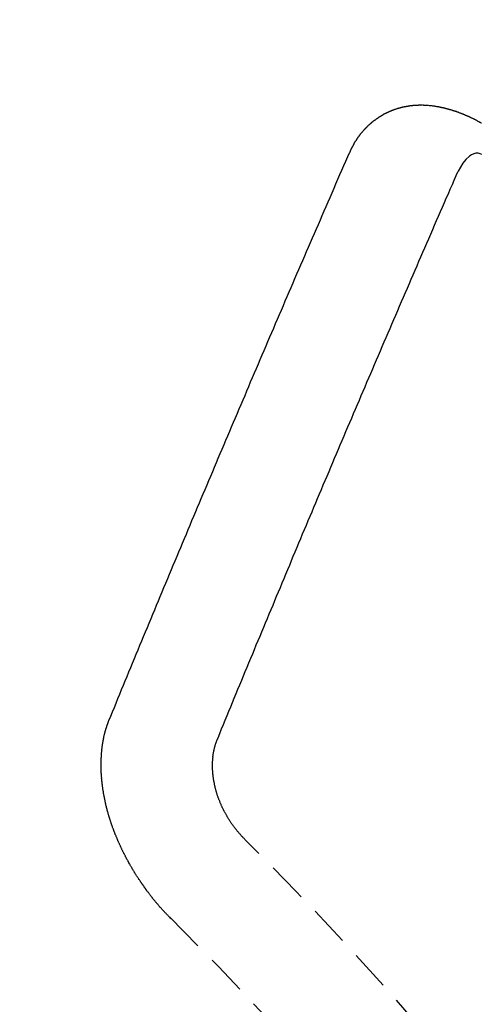
# Model space of a CAD drawing. Units: millimetres. Extents: x -109 to 26472, y -120 to 8847.
# Drawn here: x 17350 to 17352, y 6789 to 6795 of the extents above; entities that cross this region are included whole.
import ezdxf

# ---------------------------------------------------------------- set-up
doc = ezdxf.new("R2010")
doc.units = ezdxf.units.MM
doc.linetypes.add('HIDDEN', pattern=[0.375, 0.25, -0.125])
doc.layers.get('DEFPOINTS').update_dxf_attribs({"color": 146})
for name, color, linetype in [('150-機器', 8, 'Continuous'), ('160-文字', 254, 'Continuous'), ('166-寸法B', 11, 'Continuous')]:
    doc.layers.add(name, color=color, linetype=linetype)
doc.styles.add('KH001', font='txt')
doc.dimstyles.new('KH1xx015', dxfattribs={"dimscale": 10, "dimtxt": 3.8, "dimasz": 0.8, "dimexe": 0.3, "dimexo": 1.2, "dimgap": 0.5, "dimtad": 3, "dimdec": 1, "dimdsep": 46, "dimlunit": 6, "dimtxsty": 'KH001', "dimblk": 'DOT', "dimcen": 1, "dimdle": 1, "dimclrd": 256, "dimclre": 256, "dimclrt": 256, "dimadec": 0, "dimazin": 0, "dimtfac": 1, "dimtdec": 1, "dimtix": 1, "dimtmove": 2, "dimatfit": 3, "dimldrblk": 'CLOSEDBLANK', "dimfxl": 1, "dimtolj": 1, "dimtzin": 0, "dimlwd": -1, "dimlwe": -1, "dimarcsym": 0})
doc.dimstyles.new('KH1xx030', dxfattribs={"dimscale": 30, "dimtxt": 2, "dimasz": 0.6, "dimexe": 0.3, "dimexo": 1.2, "dimgap": 0.5, "dimtad": 3, "dimdec": 1, "dimdsep": 46, "dimlunit": 6, "dimtxsty": 'KH001', "dimblk": 'DOT', "dimcen": 1, "dimdle": 1, "dimclrd": 256, "dimclre": 256, "dimclrt": 256, "dimadec": 0, "dimazin": 0, "dimtfac": 1, "dimtdec": 1, "dimtix": 1, "dimtmove": 2, "dimatfit": 3, "dimldrblk": 'CLOSEDBLANK', "dimfxl": 1, "dimtolj": 1, "dimtzin": 0, "dimlwd": -1, "dimlwe": -1, "dimarcsym": 0})

# ---------------------------------------------------------------- blocks, each defined once
blk = doc.blocks.new('F402_H')
at = {"layer": '150-機器', "color": 13, "linetype": 'HIDDEN'}
for points in [[(-223.029806, -147.951985), (-223.028744, -147.950024), (-223.027682, -147.948062), (-223.026621, -147.946101), (-223.026131, -147.943324), (-223.024252, -147.94079), (-223.02319, -147.938829), (-223.022127, -147.936868), (-223.021066, -147.934907), (-223.020576, -147.932128), (-223.019514, -147.930168), (-223.018452, -147.928207), (-223.016573, -147.925674), (-223.015511, -147.923713), (-223.01445, -147.921751), (-223.013959, -147.918973), (-223.012898, -147.917013), (-223.011836, -147.915051), (-223.009957, -147.912517), (-223.008895, -147.910557), (-223.007833, -147.908596), (-223.006771, -147.906634), (-223.005709, -147.904673), (-223.004647, -147.902712), (-223.002769, -147.900179), (-223.002278, -147.897401), (-223.001217, -147.89544), (-223.000155, -147.893479), (-222.999093, -147.891518), (-222.997214, -147.888985), (-222.996152, -147.887023), (-222.99509, -147.885062), (-222.994028, -147.883101), (-222.992394, -147.881958), (-222.991332, -147.879996), (-222.989453, -147.877462), (-222.988392, -147.875502), (-222.98733, -147.873541), (-222.986268, -147.87158), (-222.984389, -147.869047), (-222.983326, -147.867085), (-222.981693, -147.865941), (-222.980631, -147.86398), (-222.979569, -147.862019), (-222.97769, -147.859486), (-222.976628, -147.857524), (-222.974994, -147.85638), (-222.973932, -147.85442), (-222.97287, -147.852459), (-222.970991, -147.849926), (-222.969357, -147.848782), (-222.968295, -147.84682), (-222.967234, -147.844859), (-222.965355, -147.842326), (-222.963721, -147.841182), (-222.962659, -147.839221), (-222.961597, -147.837259), (-222.959147, -147.835544), (-222.958084, -147.833582), (-222.956451, -147.832438), (-222.955389, -147.830477), (-222.95351, -147.827944), (-222.951876, -147.8268), (-222.950814, -147.824838), (-222.94918, -147.823694), (-222.947301, -147.821161), (-222.946239, -147.8192), (-222.944605, -147.818056), (-222.943543, -147.816095), (-222.941092, -147.814379), (-222.94003, -147.812418), (-222.938397, -147.811274), (-222.937334, -147.809312), (-222.934883, -147.807596), (-222.933822, -147.805635), (-222.932187, -147.804491), (-222.930553, -147.803347), (-222.928674, -147.800814), (-222.927041, -147.79967), (-222.925979, -147.797709), (-222.924345, -147.796564), (-222.922466, -147.794031), (-222.920832, -147.792887), (-222.919198, -147.791743), (-222.918136, -147.789782), (-222.915685, -147.788066), (-222.914051, -147.786922), (-222.912989, -147.784961), (-222.911355, -147.783817), (-222.908904, -147.7821), (-222.907843, -147.78014), (-222.906208, -147.778995), (-222.904574, -147.777851), (-222.902124, -147.776134), (-222.901062, -147.774174), (-222.899428, -147.77303), (-222.897793, -147.771886), (-222.895343, -147.770169), (-222.894281, -147.768208), (-222.892647, -147.767064), (-222.891012, -147.76592), (-222.888562, -147.764204), (-222.886928, -147.76306), (-222.885294, -147.761915), (-222.884232, -147.759954), (-222.881781, -147.758238), (-222.880147, -147.757094), (-222.878513, -147.75595), (-222.876879, -147.754806), (-222.874428, -147.753089), (-222.872795, -147.751945), (-222.87116, -147.750802), (-222.86871, -147.749085), (-222.867075, -147.747941), (-222.865441, -147.746797), (-222.863808, -147.745653), (-222.861356, -147.743937), (-222.859722, -147.742793), (-222.858089, -147.741649), (-222.856454, -147.740505), (-222.854004, -147.738788), (-222.85237, -147.737644), (-222.850735, -147.7365), (-222.849102, -147.735356), (-222.846651, -147.73364), (-222.845016, -147.732496), (-222.843383, -147.731351), (-222.841749, -147.730207), (-222.838726, -147.729309), (-222.837091, -147.728164), (-222.835458, -147.72702), (-222.833824, -147.725876), (-222.831373, -147.724159), (-222.829739, -147.723015), (-222.827533, -147.722688), (-222.825899, -147.721544), (-222.823448, -147.719828), (-222.821814, -147.718684), (-222.82018, -147.71754), (-222.817974, -147.717213), (-222.815523, -147.715496), (-222.813889, -147.714352), (-222.812255, -147.713208), (-222.810049, -147.712881), (-222.807599, -147.711165), (-222.805964, -147.710021), (-222.803758, -147.709694), (-222.802124, -147.70855), (-222.799674, -147.706833), (-222.797468, -147.706506), (-222.795833, -147.705362), (-222.793627, -147.705035), (-222.791176, -147.703319), (-222.789543, -147.702175), (-222.787336, -147.701847), (-222.785703, -147.700703), (-222.783497, -147.700376), (-222.781045, -147.69866), (-222.778839, -147.698333), (-222.777205, -147.697189), (-222.775572, -147.696045), (-222.772549, -147.695145), (-222.770914, -147.694001), (-222.768709, -147.693674), (-222.767074, -147.69253), (-222.764868, -147.692203), (-222.761845, -147.691304), (-222.760211, -147.690159), (-222.758005, -147.689832), (-222.756372, -147.688688), (-222.753349, -147.68779), (-222.751714, -147.686646), (-222.749509, -147.686319), (-222.747303, -147.685991), (-222.745668, -147.684847), (-222.742645, -147.683948), (-222.740439, -147.683621), (-222.738805, -147.682477), (-222.736599, -147.68215), (-222.734393, -147.681823), (-222.731942, -147.680106), (-222.729736, -147.679779), (-222.72753, -147.679452), (-222.725324, -147.679125), (-222.72369, -147.677981), (-222.721484, -147.677654), (-222.718461, -147.676754), (-222.716255, -147.676427), (-222.714621, -147.675283), (-222.712415, -147.674956), (-222.710209, -147.674629), (-222.707186, -147.673729), (-222.70498, -147.673402), (-222.702774, -147.673075), (-222.70114, -147.671931), (-222.698934, -147.671604), (-222.696728, -147.671277), (-222.693705, -147.670378), (-222.691499, -147.670051), (-222.689294, -147.669724), (-222.687087, -147.669397), (-222.684881, -147.669069), (-222.682675, -147.668742), (-222.680469, -147.668415), (-222.677446, -147.667516), (-222.67524, -147.667188), (-222.673034, -147.666861), (-222.670828, -147.666534), (-222.668621, -147.666207), (-222.666416, -147.66588), (-222.66421, -147.665553), (-222.662004, -147.665226), (-222.658981, -147.664327), (-222.656775, -147.664), (-222.654569, -147.663673), (-222.652363, -147.663346), (-222.650156, -147.663018), (-222.64795, -147.662691), (-222.645173, -147.663181), (-222.642966, -147.662854), (-222.64076, -147.662527), (-222.638554, -147.6622), (-222.635531, -147.6613), (-222.633325, -147.660973), (-222.630547, -147.661463), (-222.628341, -147.661135), (-222.626135, -147.660808), (-222.623929, -147.660481), (-222.621151, -147.660971), (-222.618945, -147.660644), (-222.616739, -147.660317), (-222.614533, -147.659989), (-222.611755, -147.66048), (-222.609549, -147.660153), (-222.607343, -147.659826), (-222.604564, -147.660316), (-222.602359, -147.659988), (-222.600153, -147.659661), (-222.596558, -147.659579), (-222.594351, -147.659251), (-222.591574, -147.659741), (-222.589368, -147.659414), (-222.587162, -147.659087), (-222.584384, -147.659578), (-222.582178, -147.65925), (-222.579399, -147.65974), (-222.577193, -147.659413), (-222.574415, -147.659903), (-222.572209, -147.659576), (-222.569432, -147.660065), (-222.567225, -147.659738), (-222.564447, -147.660228), (-222.562241, -147.659901), (-222.559463, -147.66039), (-222.557257, -147.660063), (-222.555296, -147.661125), (-222.55309, -147.660798), (-222.550311, -147.661288), (-222.548105, -147.660961), (-222.545328, -147.661451), (-222.54255, -147.661941), (-222.540344, -147.661614), (-222.537565, -147.662104), (-222.534788, -147.662594), (-222.532581, -147.662266), (-222.529803, -147.662756), (-222.527025, -147.663246), (-222.524819, -147.662919), (-222.522041, -147.663408), (-222.519263, -147.663898), (-222.517057, -147.663571), (-222.515096, -147.664633), (-222.512318, -147.665123), (-222.50954, -147.665613), (-222.507333, -147.665285), (-222.504556, -147.665776), (-222.501777, -147.666266), (-222.498999, -147.666756), (-222.496793, -147.666428), (-222.494833, -147.667491), (-222.492054, -147.66798), (-222.489276, -147.66847), (-222.486498, -147.66896), (-222.48372, -147.669449), (-222.481514, -147.669122), (-222.478735, -147.669612), (-222.476774, -147.670674), (-222.473997, -147.671164), (-222.471218, -147.671654), (-222.468441, -147.672144), (-222.465662, -147.672634), (-222.462884, -147.673124), (-222.460924, -147.674186), (-222.458145, -147.674676), (-222.455367, -147.675165), (-222.452589, -147.675655), (-222.449811, -147.676145), (-222.447849, -147.677207), (-222.445072, -147.677697), (-222.442294, -147.678186), (-222.439515, -147.678676), (-222.437555, -147.679738), (-222.434776, -147.680228), (-222.431998, -147.680717), (-222.42922, -147.681208), (-222.427259, -147.682269), (-222.424481, -147.682759), (-222.421703, -147.68325), (-222.418925, -147.683739), (-222.416963, -147.684801), (-222.414186, -147.685291), (-222.411407, -147.685781), (-222.409446, -147.686842), (-222.406096, -147.68815), (-222.403318, -147.688639), (-222.40054, -147.689129), (-222.398579, -147.690191), (-222.3958, -147.690681), (-222.393023, -147.691171), (-222.390489, -147.69305), (-222.387712, -147.693539), (-222.384933, -147.694029), (-222.382972, -147.695091), (-222.380194, -147.695581), (-222.376844, -147.696888), (-222.374883, -147.69795), (-222.372105, -147.698439), (-222.369327, -147.698929), (-222.366793, -147.700808), (-222.364016, -147.701299), (-222.362055, -147.70236), (-222.359276, -147.70285), (-222.355926, -147.704157), (-222.353965, -147.705218), (-222.351187, -147.705709), (-222.348653, -147.707587), (-222.345876, -147.708078), (-222.343098, -147.708568), (-222.340565, -147.710447), (-222.337786, -147.710936), (-222.335825, -147.711998), (-222.332475, -147.713305), (-222.330515, -147.714367), (-222.327736, -147.714857), (-222.324386, -147.716163), (-222.322425, -147.717226), (-222.319075, -147.718532), (-222.317113, -147.719594), (-222.314335, -147.720084), (-222.311802, -147.721963), (-222.309025, -147.722453), (-222.306491, -147.724332), (-222.303713, -147.724821), (-222.301179, -147.7267), (-222.298402, -147.72719), (-222.295868, -147.729069), (-222.293091, -147.729559), (-222.290558, -147.731438), (-222.287779, -147.731928), (-222.285246, -147.733807), (-222.283285, -147.734869), (-222.279935, -147.736175), (-222.277974, -147.737238), (-222.274624, -147.738544), (-222.272662, -147.739606), (-222.269312, -147.740913), (-222.267351, -147.741975), (-222.264001, -147.743281), (-222.261468, -147.74516), (-222.259507, -147.746223), (-222.256157, -147.747529), (-222.254195, -147.748591), (-222.250845, -147.749898), (-222.248884, -147.75096), (-222.246351, -147.752839), (-222.243001, -147.754146), (-222.24104, -147.755208), (-222.238507, -147.757087), (-222.235157, -147.758393), (-222.233196, -147.759456), (-222.230662, -147.761334), (-222.227312, -147.762641), (-222.225351, -147.763702), (-222.222818, -147.765581), (-222.219468, -147.766889), (-222.217506, -147.76795), (-222.214973, -147.769829), (-222.211623, -147.771137)], [(-224.527808, -151.484688), (-224.516537, -151.457315), (-224.505265, -151.429941), (-224.493994, -151.402568), (-224.482722, -151.375195), (-224.472022, -151.347004), (-224.460751, -151.319632), (-224.448662, -151.291686), (-224.43739, -151.264313), (-224.426119, -151.23694), (-224.414847, -151.209567), (-224.403576, -151.182194), (-224.391487, -151.154248), (-224.380215, -151.126875), (-224.368944, -151.099502), (-224.357672, -151.072129), (-224.346401, -151.044755), (-224.334883, -151.015993), (-224.323612, -150.98862), (-224.31234, -150.961247), (-224.300252, -150.933301), (-224.28898, -150.905928), (-224.277708, -150.878555), (-224.26562, -150.85061), (-224.254348, -150.823236), (-224.243076, -150.795863), (-224.230988, -150.767918), (-224.219716, -150.740545), (-224.208445, -150.713171), (-224.196356, -150.685226), (-224.185656, -150.657036), (-224.174384, -150.629663), (-224.162296, -150.601718), (-224.151024, -150.574345), (-224.138935, -150.546399), (-224.127664, -150.519026), (-224.116392, -150.491653), (-224.104303, -150.463707), (-224.093032, -150.436334), (-224.080943, -150.408389), (-224.069672, -150.381016), (-224.057583, -150.353071), (-224.046311, -150.325697), (-224.034794, -150.296935), (-224.023523, -150.269561), (-224.011434, -150.241616), (-224.000162, -150.214243), (-223.988073, -150.186298), (-223.976802, -150.158925), (-223.964713, -150.13098), (-223.953442, -150.103607), (-223.941353, -150.075661), (-223.929264, -150.047716), (-223.917993, -150.020343), (-223.905904, -149.992398), (-223.894632, -149.965024), (-223.882544, -149.937079), (-223.870456, -149.909134), (-223.859756, -149.880943), (-223.847667, -149.852998), (-223.835578, -149.825053), (-223.824307, -149.797679), (-223.812218, -149.769735), (-223.800129, -149.741789), (-223.788858, -149.714415), (-223.776769, -149.68647), (-223.76468, -149.658526), (-223.753409, -149.631152), (-223.74132, -149.603206), (-223.729231, -149.575262), (-223.717143, -149.547317), (-223.705871, -149.519943), (-223.693782, -149.491997), (-223.681694, -149.464053), (-223.669605, -149.436107), (-223.658906, -149.407917), (-223.646817, -149.379972), (-223.634728, -149.352027), (-223.62264, -149.324081), (-223.610551, -149.296136), (-223.598462, -149.26819), (-223.587191, -149.240817), (-223.575102, -149.212872), (-223.563013, -149.184927), (-223.550924, -149.156981), (-223.538836, -149.129037), (-223.526747, -149.101091), (-223.514659, -149.073146), (-223.502571, -149.045201), (-223.491299, -149.017828), (-223.47921, -148.989882), (-223.467122, -148.961937), (-223.455033, -148.933991), (-223.442944, -148.906046), (-223.431427, -148.877284), (-223.419338, -148.849339), (-223.40725, -148.821394), (-223.395162, -148.793448), (-223.383073, -148.765503), (-223.370984, -148.737557), (-223.358896, -148.709612), (-223.346807, -148.681667), (-223.334718, -148.653722), (-223.322629, -148.625777), (-223.310541, -148.597831), (-223.298452, -148.569886), (-223.286363, -148.54194), (-223.274274, -148.513995), (-223.26137, -148.485478), (-223.249281, -148.457533), (-223.237192, -148.429587), (-223.225103, -148.401643), (-223.213015, -148.373697), (-223.200926, -148.345752), (-223.188837, -148.317806), (-223.176749, -148.289861), (-223.163843, -148.261344), (-223.151754, -148.233399), (-223.140238, -148.204636), (-223.128149, -148.176691), (-223.11606, -148.148746), (-223.103972, -148.120801), (-223.091067, -148.092283), (-223.078978, -148.064338), (-223.066889, -148.036393), (-223.054801, -148.008447), (-223.041895, -147.97993), (-223.029806, -147.951985)], [(-222.209345, -147.966847), (-222.220478, -147.962083), (-222.231942, -147.959472), (-222.245816, -147.959898), (-222.25976, -147.96361), (-222.273316, -147.969851), (-222.286029, -147.977864), (-222.30828, -147.997407), (-222.326478, -148.020109), (-222.341974, -148.044915), (-222.356121, -148.070774)], [(-223.84914, -151.591465), (-223.837869, -151.564092), (-223.827169, -151.535902), (-223.815897, -151.508529), (-223.804626, -151.481156), (-223.793354, -151.453782), (-223.782083, -151.426409), (-223.770811, -151.399035), (-223.759539, -151.371663), (-223.748268, -151.34429), (-223.736996, -151.316916), (-223.725725, -151.289543), (-223.713636, -151.261598), (-223.702364, -151.234225), (-223.691092, -151.206851), (-223.67982, -151.179478), (-223.668549, -151.152105), (-223.657277, -151.124731), (-223.645188, -151.096786), (-223.633917, -151.069413), (-223.622645, -151.04204), (-223.611374, -151.014666), (-223.600102, -150.987294), (-223.588013, -150.959348), (-223.576742, -150.931975), (-223.56547, -150.904601), (-223.554199, -150.877229), (-223.54211, -150.849283), (-223.530838, -150.82191), (-223.519567, -150.794536), (-223.507478, -150.766592), (-223.496207, -150.739218), (-223.484934, -150.711845), (-223.473662, -150.684471), (-223.461574, -150.656527), (-223.450302, -150.629153), (-223.43903, -150.60178), (-223.426942, -150.573835), (-223.41567, -150.546462), (-223.403581, -150.518517), (-223.392882, -150.490327), (-223.381611, -150.462953), (-223.369522, -150.435007), (-223.358251, -150.407635), (-223.346162, -150.379689), (-223.33489, -150.352316), (-223.323618, -150.324942), (-223.31153, -150.296998), (-223.300257, -150.269624), (-223.28817, -150.241679), (-223.276897, -150.214306), (-223.264809, -150.186361), (-223.253537, -150.158988), (-223.241448, -150.131042), (-223.230177, -150.103668), (-223.218088, -150.075724), (-223.206816, -150.04835), (-223.194727, -150.020405), (-223.183456, -149.993032), (-223.171367, -149.965086), (-223.159279, -149.937141), (-223.148007, -149.909768), (-223.135919, -149.881823), (-223.124647, -149.85445), (-223.112558, -149.826504), (-223.10047, -149.798559), (-223.089198, -149.771186), (-223.07711, -149.743241), (-223.065837, -149.715867), (-223.05375, -149.687923), (-223.041661, -149.659977), (-223.030389, -149.632603), (-223.018301, -149.604659), (-223.006212, -149.576713), (-222.99494, -149.54934), (-222.982851, -149.521394), (-222.970763, -149.49345), (-222.958674, -149.465504), (-222.947402, -149.43813), (-222.935314, -149.410186), (-222.923225, -149.382241), (-222.911136, -149.354295), (-222.899865, -149.326921), (-222.887776, -149.298977), (-222.875687, -149.271032), (-222.863599, -149.243086), (-222.85151, -149.215141), (-222.840238, -149.187768), (-222.828149, -149.159822), (-222.816061, -149.131877), (-222.803972, -149.103932), (-222.791883, -149.075986), (-222.779795, -149.048041), (-222.768523, -149.020668), (-222.756434, -148.992722), (-222.744346, -148.964777), (-222.732258, -148.936833), (-222.720169, -148.908887), (-222.70808, -148.880942), (-222.695992, -148.852996), (-222.683903, -148.825051), (-222.671814, -148.797105), (-222.659725, -148.76916), (-222.647637, -148.741216), (-222.636365, -148.713842), (-222.624276, -148.685896), (-222.612188, -148.657952), (-222.600099, -148.630007), (-222.58801, -148.602061), (-222.575922, -148.574116), (-222.563833, -148.54617), (-222.551745, -148.518225), (-222.539656, -148.490279), (-222.52675, -148.461762), (-222.514662, -148.433817), (-222.502573, -148.405872), (-222.490484, -148.377927), (-222.478396, -148.349982), (-222.466307, -148.322036), (-222.454218, -148.294091), (-222.442129, -148.266145), (-222.430041, -148.2382), (-222.41738, -148.211072), (-222.405292, -148.183126), (-222.392386, -148.154609), (-222.380297, -148.126664), (-222.368209, -148.098719), (-222.356121, -148.070774)], [(-224.140512, -152.715949), (-224.143045, -152.71407), (-224.146151, -152.711374), (-224.147866, -152.708924), (-224.150972, -152.706228), (-224.152689, -152.703776), (-224.155793, -152.701081), (-224.15751, -152.69863), (-224.160043, -152.696751), (-224.162331, -152.693483), (-224.164864, -152.691604), (-224.167969, -152.688908), (-224.169686, -152.686457), (-224.17279, -152.683762), (-224.174507, -152.68131), (-224.177613, -152.678614), (-224.179328, -152.676164), (-224.182434, -152.673468), (-224.18415, -152.671016), (-224.187255, -152.668321), (-224.188971, -152.66587), (-224.192076, -152.663174), (-224.193793, -152.660723), (-224.196897, -152.658027), (-224.198614, -152.655576), (-224.20172, -152.65288), (-224.203435, -152.65043), (-224.205724, -152.647162), (-224.208256, -152.645283), (-224.210545, -152.642014), (-224.213078, -152.640136), (-224.215366, -152.636868), (-224.217083, -152.634416), (-224.220188, -152.631721), (-224.221904, -152.62927), (-224.224192, -152.626002), (-224.226725, -152.624124), (-224.229013, -152.620855), (-224.231302, -152.617587), (-224.233835, -152.615708), (-224.236123, -152.612441), (-224.23784, -152.609989), (-224.240944, -152.607293), (-224.242661, -152.604843), (-224.244949, -152.601575), (-224.246665, -152.599124), (-224.24977, -152.596428), (-224.252059, -152.59316), (-224.253774, -152.590709), (-224.256063, -152.587441), (-224.257779, -152.584991), (-224.260885, -152.582295), (-224.262601, -152.579843), (-224.264889, -152.576576), (-224.267177, -152.573308), (-224.268893, -152.570856), (-224.271998, -152.56816), (-224.273715, -152.56571), (-224.276002, -152.562441), (-224.278291, -152.559174), (-224.280007, -152.556723), (-224.282296, -152.553455), (-224.284011, -152.551004), (-224.287117, -152.548308), (-224.289405, -152.545041), (-224.291121, -152.542589), (-224.293409, -152.539322), (-224.295126, -152.53687), (-224.297414, -152.533602), (-224.29913, -152.531151), (-224.301418, -152.527883), (-224.303707, -152.524616), (-224.305422, -152.522164), (-224.307711, -152.518897), (-224.309427, -152.516446), (-224.311716, -152.513178), (-224.314004, -152.50991), (-224.31572, -152.507459), (-224.318008, -152.504191), (-224.320296, -152.500923), (-224.322012, -152.498472), (-224.3243, -152.495204), (-224.326017, -152.492753), (-224.328305, -152.489485), (-224.330594, -152.486218), (-224.332309, -152.483766), (-224.334598, -152.480499), (-224.336313, -152.478047), (-224.338602, -152.47478), (-224.34089, -152.471512), (-224.342607, -152.46906), (-224.344078, -152.46522), (-224.345794, -152.46277), (-224.348082, -152.459502), (-224.35037, -152.456234), (-224.352087, -152.453783), (-224.354374, -152.450515), (-224.356091, -152.448064), (-224.358379, -152.444797), (-224.359851, -152.440956), (-224.361566, -152.438505), (-224.363855, -152.435237), (-224.365571, -152.432786), (-224.36786, -152.429518), (-224.369331, -152.425678), (-224.371046, -152.423228), (-224.373335, -152.41996), (-224.375052, -152.417508), (-224.376523, -152.413668), (-224.378811, -152.410401), (-224.380527, -152.407949), (-224.382815, -152.404682), (-224.383715, -152.401659), (-224.386003, -152.398391), (-224.387719, -152.39594), (-224.390007, -152.392672), (-224.391478, -152.388832), (-224.393194, -152.386381), (-224.395482, -152.383113), (-224.396382, -152.38009), (-224.39867, -152.376822), (-224.400958, -152.373554), (-224.401857, -152.370531), (-224.404145, -152.367263), (-224.405045, -152.36424), (-224.407333, -152.360972), (-224.409049, -152.358522), (-224.410521, -152.354682), (-224.412808, -152.351413), (-224.413708, -152.34839), (-224.415996, -152.345122), (-224.417712, -152.342672), (-224.419184, -152.338832), (-224.4209, -152.33638), (-224.422371, -152.33254), (-224.424088, -152.33009), (-224.425559, -152.326249), (-224.427847, -152.322982), (-224.428746, -152.319959), (-224.431034, -152.316691), (-224.431934, -152.313668), (-224.434222, -152.310399), (-224.43512, -152.307376), (-224.437409, -152.304109), (-224.438308, -152.301086), (-224.440597, -152.297818), (-224.441495, -152.294795), (-224.443784, -152.291527), (-224.444683, -152.288504), (-224.446971, -152.285236), (-224.44787, -152.282213), (-224.449342, -152.278373), (-224.451058, -152.275922), (-224.452529, -152.272082), (-224.454245, -152.269631), (-224.455717, -152.265791), (-224.456616, -152.262768), (-224.458904, -152.2595), (-224.459803, -152.256477), (-224.462092, -152.253209), (-224.46299, -152.250186), (-224.464461, -152.246346), (-224.466178, -152.243895), (-224.467649, -152.240055), (-224.468549, -152.237032), (-224.47002, -152.233192), (-224.471736, -152.230742), (-224.473207, -152.226901), (-224.474107, -152.223878), (-224.476395, -152.22061), (-224.477293, -152.217587), (-224.478765, -152.213748), (-224.479664, -152.210725), (-224.48138, -152.208273), (-224.482852, -152.204433), (-224.483751, -152.20141), (-224.485222, -152.197571), (-224.486938, -152.195119), (-224.48841, -152.191279), (-224.489308, -152.188256), (-224.490208, -152.185233), (-224.491679, -152.181394), (-224.492579, -152.178371), (-224.494867, -152.175102), (-224.495765, -152.172079), (-224.496665, -152.169056), (-224.498136, -152.165216), (-224.499036, -152.162193), (-224.499934, -152.15917), (-224.501405, -152.155331), (-224.503122, -152.152879), (-224.504593, -152.149039), (-224.505493, -152.146016), (-224.506391, -152.142993), (-224.507863, -152.139154), (-224.508762, -152.136131), (-224.509661, -152.133108), (-224.511133, -152.129267), (-224.512032, -152.126244), (-224.512931, -152.123221), (-224.514402, -152.119381), (-224.515301, -152.116358), (-224.5162, -152.113335), (-224.5171, -152.110312), (-224.518571, -152.106472), (-224.51947, -152.103449), (-224.520369, -152.100426), (-224.52184, -152.096587), (-224.52274, -152.093564), (-224.523639, -152.090541), (-224.524538, -152.087518), (-224.526009, -152.083677), (-224.526909, -152.080654), (-224.527807, -152.077631), (-224.528707, -152.074608), (-224.530178, -152.070768), (-224.531078, -152.067745), (-224.531976, -152.064722), (-224.532059, -152.061127), (-224.532958, -152.058104), (-224.53443, -152.054264), (-224.535328, -152.051241), (-224.536228, -152.048218), (-224.537127, -152.045195), (-224.538026, -152.042172), (-224.538108, -152.038577), (-224.539579, -152.034737), (-224.540479, -152.031714), (-224.541378, -152.028691), (-224.542277, -152.025668), (-224.54236, -152.022073), (-224.543258, -152.01905), (-224.544158, -152.016027), (-224.545057, -152.013004), (-224.546528, -152.009164), (-224.54661, -152.005569), (-224.547509, -152.002546), (-224.548409, -151.999523), (-224.549308, -151.9965), (-224.54939, -151.992905), (-224.55029, -151.989882), (-224.551188, -151.986859), (-224.552088, -151.983836), (-224.55217, -151.98024), (-224.553069, -151.977217), (-224.553968, -151.974194), (-224.554051, -151.9706), (-224.554949, -151.967577), (-224.555849, -151.964554), (-224.555931, -151.960958), (-224.55683, -151.957935), (-224.55773, -151.954912), (-224.557812, -151.951317), (-224.558711, -151.948294), (-224.55961, -151.945271), (-224.559693, -151.941677), (-224.560591, -151.938654), (-224.560674, -151.935058), (-224.561573, -151.932035), (-224.562472, -151.929012), (-224.562554, -151.925417), (-224.563454, -151.922394), (-224.563536, -151.918799), (-224.563863, -151.916593), (-224.564762, -151.91357), (-224.564844, -151.909975), (-224.565744, -151.906952), (-224.565825, -151.903357), (-224.566725, -151.900333), (-224.566807, -151.896739), (-224.567134, -151.894533), (-224.567217, -151.890937), (-224.568115, -151.887914), (-224.568198, -151.88432), (-224.569097, -151.881297), (-224.56918, -151.877701), (-224.569507, -151.875495), (-224.569588, -151.871901), (-224.570488, -151.868878), (-224.57057, -151.865282), (-224.570897, -151.863076), (-224.570979, -151.859481), (-224.571878, -151.856458), (-224.57196, -151.852863), (-224.572287, -151.850657), (-224.57237, -151.847062), (-224.573269, -151.844039), (-224.573351, -151.840444), (-224.572862, -151.837666), (-224.57376, -151.834643), (-224.573843, -151.831048), (-224.57417, -151.828842), (-224.574252, -151.825247), (-224.574335, -151.821652), (-224.574662, -151.819446), (-224.574744, -151.81585), (-224.575071, -151.813644), (-224.575153, -151.81005), (-224.575235, -151.806454), (-224.575563, -151.804248), (-224.575644, -151.800653), (-224.575155, -151.797875), (-224.576054, -151.794852), (-224.576136, -151.791257), (-224.575646, -151.788479), (-224.576546, -151.785456), (-224.576055, -151.782677), (-224.576138, -151.779083), (-224.576465, -151.776877), (-224.576547, -151.773281), (-224.576057, -151.770504), (-224.576957, -151.767481), (-224.576467, -151.764702), (-224.576549, -151.761108), (-224.576059, -151.758329), (-224.576958, -151.755306), (-224.576468, -151.752528), (-224.576551, -151.748933), (-224.576061, -151.746155), (-224.576388, -151.743949), (-224.57647, -151.740354), (-224.57598, -151.737576), (-224.576062, -151.733981), (-224.576389, -151.731775), (-224.5759, -151.728997), (-224.575981, -151.725401), (-224.575492, -151.722624), (-224.575819, -151.720418), (-224.575902, -151.716822), (-224.575412, -151.714045), (-224.574921, -151.711266), (-224.575004, -151.707671), (-224.575331, -151.705465), (-224.574842, -151.702687), (-224.574923, -151.699092), (-224.574434, -151.696314), (-224.573944, -151.693536), (-224.573454, -151.690757), (-224.574353, -151.687734), (-224.573863, -151.684957), (-224.573373, -151.682178), (-224.572884, -151.6794), (-224.572394, -151.676623), (-224.572476, -151.673027), (-224.571986, -151.67025), (-224.572313, -151.668044), (-224.571824, -151.665265), (-224.571334, -151.662487), (-224.570844, -151.659709), (-224.570926, -151.656114), (-224.570436, -151.653336), (-224.569946, -151.650558), (-224.569456, -151.647779), (-224.568966, -151.645002), (-224.569293, -151.642796), (-224.568804, -151.640017), (-224.568314, -151.637239), (-224.567824, -151.634462), (-224.567334, -151.631683), (-224.566845, -151.628905), (-224.566354, -151.626127), (-224.565864, -151.623349), (-224.565375, -151.620571), (-224.564885, -151.617793), (-224.564395, -151.615014), (-224.563906, -151.612237), (-224.563416, -151.609458), (-224.562925, -151.60668), (-224.562435, -151.603903), (-224.561946, -151.601124), (-224.561456, -151.598347), (-224.560966, -151.595568), (-224.560477, -151.59279), (-224.559986, -151.590012), (-224.560313, -151.587806), (-224.559252, -151.585845), (-224.558762, -151.583067), (-224.557455, -151.579717), (-224.556965, -151.576938), (-224.556475, -151.574161), (-224.555986, -151.571382), (-224.554923, -151.569421), (-224.554434, -151.566643), (-224.553944, -151.563865), (-224.553454, -151.561087), (-224.552392, -151.559126), (-224.551902, -151.556348), (-224.551413, -151.553569), (-224.550922, -151.550792), (-224.549861, -151.548831), (-224.549371, -151.546052), (-224.54888, -151.543275), (-224.547819, -151.541313), (-224.54733, -151.538535), (-224.546267, -151.536574), (-224.545778, -151.533796), (-224.545288, -151.531018), (-224.543409, -151.528485), (-224.542919, -151.525706), (-224.541857, -151.523746), (-224.541367, -151.520968), (-224.540305, -151.519006), (-224.539815, -151.516228), (-224.538753, -151.514267), (-224.538264, -151.511489), (-224.537201, -151.509528), (-224.536712, -151.50675), (-224.534833, -151.504216), (-224.534343, -151.501439), (-224.533281, -151.499478), (-224.532791, -151.496699), (-224.531729, -151.494738), (-224.531239, -151.49196), (-224.530177, -151.489999), (-224.529687, -151.487221), (-224.527808, -151.484688)], [(-223.681963, -152.223196), (-223.684252, -152.219928), (-223.687356, -152.217232), (-223.68989, -152.215353), (-223.692178, -152.212085), (-223.695283, -152.209389), (-223.697571, -152.206121), (-223.700105, -152.204243), (-223.703209, -152.201547), (-223.705498, -152.198279), (-223.707214, -152.195827), (-223.710319, -152.193131), (-223.712607, -152.189864), (-223.715713, -152.187168), (-223.718001, -152.1839), (-223.720534, -152.182021), (-223.722822, -152.178754), (-223.72511, -152.175485), (-223.728216, -152.172789), (-223.730504, -152.169521), (-223.73222, -152.167071), (-223.734508, -152.163802), (-223.737614, -152.161106), (-223.739902, -152.157839), (-223.74219, -152.154571), (-223.744479, -152.151303), (-223.746767, -152.148035), (-223.748483, -152.145584), (-223.751588, -152.142888), (-223.753876, -152.13962), (-223.756165, -152.136352), (-223.758453, -152.133085), (-223.760741, -152.129816), (-223.76303, -152.126548), (-223.764745, -152.124098), (-223.767034, -152.120829), (-223.769322, -152.117562), (-223.77161, -152.114294), (-223.773899, -152.111025), (-223.77537, -152.107185), (-223.777658, -152.103918), (-223.779946, -152.10065), (-223.781662, -152.098199), (-223.78395, -152.094931), (-223.786239, -152.091663), (-223.78771, -152.087823), (-223.789998, -152.084555), (-223.792286, -152.081287), (-223.793758, -152.077447), (-223.795473, -152.074996), (-223.797762, -152.071729), (-223.799233, -152.067889), (-223.801521, -152.06462), (-223.803809, -152.061352), (-223.805281, -152.057512), (-223.807569, -152.054245), (-223.808468, -152.051222), (-223.810757, -152.047954), (-223.812228, -152.044114), (-223.814516, -152.040845), (-223.815987, -152.037006), (-223.818276, -152.033737), (-223.819175, -152.030714), (-223.820646, -152.026875), (-223.822935, -152.023607), (-223.824406, -152.019766), (-223.825877, -152.015927), (-223.827593, -152.013476), (-223.829064, -152.009636), (-223.830535, -152.005795), (-223.832007, -152.001956), (-223.833723, -151.999505), (-223.835194, -151.995665), (-223.836665, -151.991825), (-223.838136, -151.987985), (-223.839036, -151.984962), (-223.840507, -151.981122), (-223.842795, -151.977854), (-223.844267, -151.974014), (-223.845166, -151.970991), (-223.846637, -151.967151), (-223.848108, -151.963311), (-223.849007, -151.960288), (-223.850479, -151.956448), (-223.85195, -151.952608), (-223.852849, -151.949585), (-223.85432, -151.945745), (-223.854402, -151.942149), (-223.855874, -151.93831), (-223.857345, -151.93447), (-223.858244, -151.931447), (-223.859716, -151.927607), (-223.860615, -151.924584), (-223.861269, -151.920172), (-223.86274, -151.916332), (-223.86364, -151.913309), (-223.864294, -151.908897), (-223.865192, -151.905874), (-223.866665, -151.902034), (-223.866746, -151.898438), (-223.868217, -151.894598), (-223.869117, -151.891576), (-223.869771, -151.887163), (-223.87067, -151.88414), (-223.870753, -151.880546), (-223.872224, -151.876706), (-223.872306, -151.873111), (-223.873777, -151.869271), (-223.873859, -151.865675), (-223.874758, -151.862652), (-223.875412, -151.85824), (-223.876312, -151.855217), (-223.876966, -151.850806), (-223.877048, -151.84721), (-223.877948, -151.844187), (-223.878029, -151.840592), (-223.878684, -151.83618), (-223.879583, -151.833157), (-223.879665, -151.829562), (-223.879748, -151.825967), (-223.880402, -151.821555), (-223.881301, -151.818531), (-223.881384, -151.814937), (-223.881465, -151.811341), (-223.881548, -151.807747), (-223.88163, -151.804151), (-223.881713, -151.800556), (-223.882611, -151.797533), (-223.883266, -151.793122), (-223.883348, -151.789526), (-223.88343, -151.785931), (-223.883512, -151.782336), (-223.883595, -151.778741), (-223.883676, -151.775146), (-223.883759, -151.771551), (-223.88327, -151.768773), (-223.883351, -151.765178), (-223.883433, -151.761582), (-223.883516, -151.757988), (-223.883598, -151.754393), (-223.88368, -151.750797), (-223.883762, -151.747203), (-223.883272, -151.744424), (-223.883354, -151.74083), (-223.883437, -151.737234), (-223.882702, -151.733067), (-223.882212, -151.730289), (-223.882294, -151.726694), (-223.882377, -151.723099), (-223.881887, -151.720321), (-223.881969, -151.716725), (-223.880662, -151.713375), (-223.880744, -151.709781), (-223.880827, -151.706185), (-223.880336, -151.703408), (-223.879602, -151.69924), (-223.879113, -151.696462), (-223.879194, -151.692867), (-223.878705, -151.690089), (-223.877398, -151.686739), (-223.87748, -151.683144), (-223.87699, -151.680366), (-223.875684, -151.677016), (-223.875765, -151.67342), (-223.875276, -151.670643), (-223.873969, -151.667293), (-223.873478, -151.664514), (-223.873561, -151.66092), (-223.872255, -151.657569), (-223.871764, -151.654791), (-223.870457, -151.651441), (-223.869968, -151.648663), (-223.869478, -151.645884), (-223.868171, -151.642534), (-223.867681, -151.639757), (-223.866374, -151.636407), (-223.865885, -151.633628), (-223.864578, -151.630278), (-223.864087, -151.6275), (-223.863598, -151.624722), (-223.861719, -151.622188), (-223.861229, -151.619411), (-223.859922, -151.616061), (-223.859433, -151.613282), (-223.857554, -151.610749), (-223.857064, -151.607971), (-223.855757, -151.604621), (-223.854695, -151.60266), (-223.853388, -151.59931), (-223.85151, -151.596777), (-223.851019, -151.593998), (-223.84914, -151.591465)]]:
    blk.add_lwpolyline(points, dxfattribs=at)
for radius in [20.145859, 19.473642]:
    blk.add_arc((-237.850514, -166.54478), radius, 24.692258, 45.30776, dxfattribs=at)
blk = doc.blocks.new('_ClosedBlank')
at = {"color": 0, "linetype": 'ByBlock', "lineweight": -2}
for p, q in [((-1, 0.166667), (0, 0)), ((-1, 0.166667), (-1, -0.166667)), ((0, 0), (-1, -0.166667))]:
    blk.add_line(p, q, dxfattribs=at)
blk = doc.blocks.new('_Dot')
at = {"color": 0, "linetype": 'ByBlock', "lineweight": -2}
blk.add_line((-0.5, 0), (-1, 0), dxfattribs=at)
at = {"color": 0, "linetype": 'ByBlock', "const_width": 0.5}
blk.add_lwpolyline([(-0.25, 0, 1), (0.25, 0, 1)], format="xyb", close=True, dxfattribs=at)
blk = doc.blocks.new('*D320')
at = {"layer": 'DEFPOINTS', "transparency": 16777216}
for p, q in [((17354.621572, 6929.56909), (17354.621572, 6685.680872)), ((17234.621572, 6874.56909), (17234.621572, 6685.680872)), ((17242.621572, 6688.680872), (17346.621572, 6688.680872))]:
    blk.add_line(p, q, dxfattribs=at)
at = {"layer": 'DEFPOINTS', "color": 0, "transparency": 16777216}
for p in [(17354.621572, 6941.56909), (17234.621572, 6886.56909), (17354.621572, 6688.680872)]:
    blk.add_point(p, dxfattribs=at)
at = {"layer": 'DEFPOINTS', "transparency": 16777216, "xscale": 8, "yscale": 8, "zscale": 8, "rotation": 180}
blk.add_blockref('_Dot', (17234.621572, 6688.680872), dxfattribs=at)
at = {"layer": 'DEFPOINTS', "transparency": 16777216, "xscale": 8, "yscale": 8, "zscale": 8}
blk.add_blockref('_Dot', (17354.621572, 6688.680872), dxfattribs=at)
at = {"layer": 'DEFPOINTS', "transparency": 16777216, "insert": (17294.621572, 6712.680872), "char_height": 38, "attachment_point": 5, "style": 'KH001'}
blk.add_mtext('\\A1;120', dxfattribs=at)
blk = doc.blocks.new('*D321')
at = {"layer": '166-寸法B', "transparency": 16777216}
for p, q in [((17459.172925, 7161.56909), (17142.450845, 7161.56909)), ((17151.450845, 6754.56909), (17151.450845, 7143.56909)), ((17429.172925, 6736.56909), (17142.450845, 6736.56909))]:
    blk.add_line(p, q, dxfattribs=at)
at = {"layer": 'DEFPOINTS', "color": 0, "transparency": 16777216}
for p in [(17151.450845, 7161.56909), (17495.172925, 7161.56909), (17465.172925, 6736.56909)]:
    blk.add_point(p, dxfattribs=at)
at = {"layer": '166-寸法B', "transparency": 16777216, "xscale": 18, "yscale": 18, "zscale": 18}
for p, rotation in [((17151.450845, 7161.56909), 90), ((17151.450845, 6736.56909), 270)]:
    blk.add_blockref('_Dot', p, dxfattribs=dict(at, rotation=rotation))
at = {"layer": '166-寸法B', "transparency": 16777216, "insert": (17106.450845, 7093.586375), "char_height": 60, "attachment_point": 5, "rotation": 90, "style": 'KH001'}
blk.add_mtext('\\A1;425', dxfattribs=at)

msp = doc.modelspace()

# ---------------------------------------------------------------- block references
at = {"layer": '150-機器'}
msp.add_blockref('F402_H', (17574.6143, 6941.76155), dxfattribs=at)
msp.add_blockref('F402_H', (17574.6143, 6941.76155), dxfattribs=at)

# ---------------------------------------------------------------- dimensions: what is measured, and where the dimension line sits
at = {"layer": '166-寸法B'}
dim = msp.add_linear_dim(base=(17151.45084, 7161.56909), p1=(17465.17292, 6736.56909), p2=(17495.17292, 7161.56909), angle=90, dimstyle='KH1xx030', override={"dimtmove": 1}, dxfattribs=at)
dim.commit()
dim.dimension.update_dxf_attribs({"geometry": '*D321', "text_midpoint": (17151.45084, 7093.58637), "dimtype": 160})
at = {"layer": 'DEFPOINTS'}
dim = msp.add_linear_dim(base=(17354.62157, 6688.68087), p1=(17234.62157, 6886.56909), p2=(17354.62157, 6941.56909), angle=180, dimstyle='KH1xx015', dxfattribs=at)
dim.commit()
dim.dimension.update_dxf_attribs({"geometry": '*D320', "text_midpoint": (17294.62157, 6712.68087)})

# ---------------------------------------------------------------- leaders
at = {"layer": '160-文字', "annotation_type": 0, "has_hookline": 1, "hookline_direction": 0, "text_width": 1266.54}
msp.add_leader([(17336.40842, 6920.35589), (18207.02685, 5572.69466), (18207.62684, 5572.69466)], dimstyle='KH1xx030', override={"dimgap": 0.5, "dimtad": 1}, dxfattribs=at)

doc.saveas('drawing.dxf')
